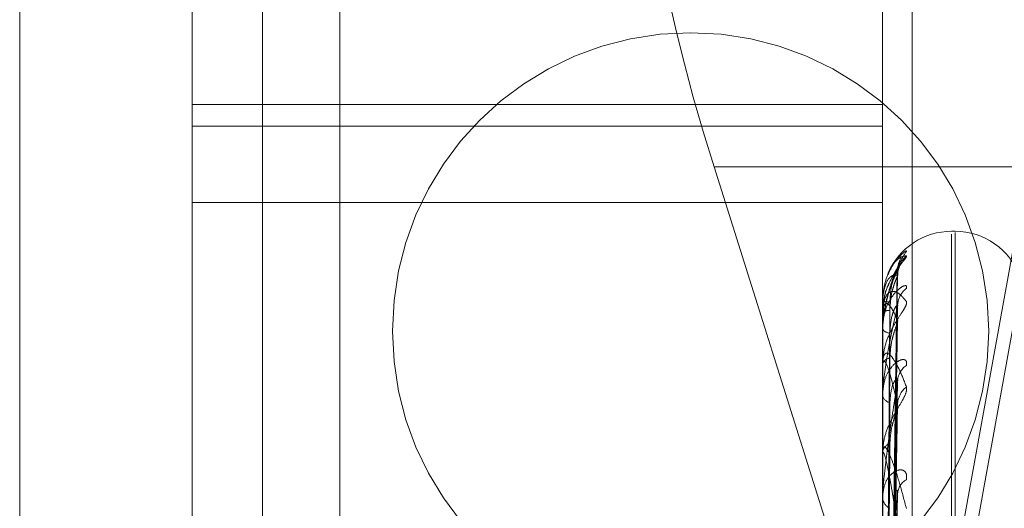
# Model space of a CAD drawing. Units: inches. Extents: x 0 to 23.4, y 0 to 16.5.
# Drawn here: x 11.6 to 11.7, y 10.5 to 10.5 of the extents above; entities that cross this region are included whole.
import ezdxf

# ---------------------------------------------------------------- set-up
doc = ezdxf.new("R2010")
doc.units = ezdxf.units.IN
doc.header["$MEASUREMENT"] = 0
doc.linetypes.add('HIDDEN', pattern=[0.07500000000000001, 0.05, -0.025])

msp = doc.modelspace()

# ---------------------------------------------------------------- linework, layer by layer
at = {"color": 7, "linetype": 'HIDDEN', "lineweight": 0}
for p, q in [((11.642578264, 4.9639473685), (11.642578264, 10.9261118346)), ((11.650390764, 10.6979671015), (11.650390764, 10.4029671015)), ((11.629140764, 10.6429671015), (11.629140764, 10.4579671015)), ((11.633790764, 10.5700296015), (11.633790764, 5.3200296015)), ((11.6453386412, 10.4546072133), (11.6612496302, 10.5424514361)), ((11.6612496302, 10.5402486761), (11.6453386412, 10.4524044534)), ((11.6268646813, 10.4427673444), (11.6268646813, 10.525000074)), ((11.6317859411, 10.4271340762), (11.6317859411, 10.5230907914)), ((11.6514709805, 10.5230907914), (11.6514709805, 10.4271340762)), ((11.6523133703, 10.4270988542), (11.6523133703, 10.5230555694)), ((11.63599789, 10.5229146815), (11.63599789, 10.4269579663)), ((11.6317859411, 10.5131125625), (11.6514709805, 10.5131125625)), ((11.6317859411, 10.5124935135), (11.6514709805, 10.5124935135)), ((11.6466639259, 10.5113342163), (11.6507778657, 10.4983052923)), ((11.660415764, 10.5113342163), (11.6466639259, 10.5113342163)), ((11.6317859411, 10.5103192935), (11.6514709805, 10.5103192935)), ((11.6535375011, 10.5094981055), (11.6534394844, 10.5094981055)), ((11.6534394844, 10.4430953041), (11.6534394844, 10.5094144845)), ((11.6535375011, 10.4431447186), (11.6535375011, 10.509463899)), ((11.65164758, 10.4909481032), (11.6518888588, 10.5082061803)), ((11.6516476804, 10.4909975629), (11.6518890416, 10.5083805435)), ((11.6514709805, 10.5075095343), (11.6514709805, 10.5075065728)), ((11.6514737895, 10.5075117733), (11.6514737895, 10.5071762895)), ((11.6515035416, 10.5074263649), (11.6514914926, 10.5071706791)), ((11.651647782, 10.4905147062), (11.6518892269, 10.5073943173)), ((11.6514709805, 10.5071570793), (11.6514709805, 10.5071692648)), ((11.6514737895, 10.5071471092), (11.6514737895, 10.5057225485)), ((11.6518984398, 10.5069546852), (11.65190116, 10.5070119972)), ((11.6514709805, 10.5067332583), (11.6514709805, 10.5067152568)), ((11.6516474733, 10.4903681081), (11.6518886646, 10.5068775205)), ((11.6514709805, 10.5056886317), (11.6514709805, 10.5057155238)), ((11.6514737895, 10.505666813), (11.6514737895, 10.5032049166)), ((11.6516478928, 10.4895169478), (11.6518894294, 10.5052831113)), ((11.6514709805, 10.5048563077), (11.6514709805, 10.5048239169)), ((11.6516473505, 10.4892784869), (11.6518884415, 10.5044425283)), ((11.6514709805, 10.5031572651), (11.6514709805, 10.5031978918)), ((11.6514737895, 10.5031243863), (11.6514737895, 10.4997143875)), ((11.6514709805, 10.5019465206), (11.6514709805, 10.5019009111)), ((11.6516480264, 10.4880403969), (11.6518896695, 10.502123134))]:
    msp.add_line(p, q, dxfattribs=at)
msp.add_circle((11.645996103, 10.5066546015), 0.0084999999999997, dxfattribs=at)
for centre, radius, start, end in [((11.6534394844, 10.5075296015), 0.0019685039370074, 90, 157.2343681762), ((11.6535375011, 10.5075296015), 0.0019685039370091, 20.0000000001, 90), ((11.6526396623, 10.5082420179), 0.0007412386878719, 131.3023142809, 179.6203441169), ((11.6526170338, 10.50837952), 0.0007186066480527, 150.6184479698, 179.6594363379), ((11.6525579247, 10.507354185), 0.000659513401304, 128.1618761435, 179.466651015), ((11.651650597, 10.5082240795), 0.0007396471353103, 255.9457300254, 272.220513464), ((11.6514743865, 10.5075081428), 3.6792745093e-06, 99.3372379053, 157.7771119765), ((11.6516618404, 10.5069695296), 0.0002762637258762, 86.3858867776, 133.6983291648), ((11.6514911621, 10.5071573846), 2.01838682967e-05, 180.8668721641, 210.6032199443), ((11.6516792946, 10.5068393749), 0.0002424872644496, 210.7874023071, 269.9906553972), ((11.651711414, 10.5056347193), 0.0002536486691923, 97.2838724707, 161.4236231272), ((11.6515581045, 10.5056887582), 8.71240960837e-05, 180.0832085177, 194.5890761811), ((11.6524737241, 10.5052018741), 0.0005754021263605, 124.1854534693, 178.8404143237), ((11.6525765405, 10.5045384352), 0.0006782739180049, 128.9204721117, 178.7050740955), ((11.6517438219, 10.504885103), 0.0002796178732811, 192.6397532211, 256.649296893), ((11.6517922157, 10.5031533316), 0.000324311100362, 110.3839543377, 172.1025986521), ((11.6516656234, 10.5031573352), 0.0001946428752857, 180.0206344259, 189.7458871565), ((11.6523751851, 10.5019994649), 0.0004772298149033, 118.0977067119, 177.4177269594), ((11.6518349344, 10.5019359949), 0.000365640909211, 185.5060838725, 244.8005302868)]:
    msp.add_arc(centre, radius, start, end, dxfattribs=at)
msp.add_ellipse((11.6484462055, 10.5114601202), major_axis=(-0.003178857837955462, 0.009828008813432374), ratio=0.1680674682, start_param=6.24166972299518, end_param=7.812466049789116, dxfattribs=at)
for points, knots in [([(11.652150421001, 10.50892576043127), (11.65215591018695, 10.50893731896972), (11.65216210634345, 10.50895036617086), (11.65212761530378, 10.50893292374082), (11.65208667675485, 10.50890352039084), (11.65198899166459, 10.50881633411392), (11.65184762245369, 10.50866643073458), (11.65165458626316, 10.50836098224197), (11.65150218131166, 10.50796187922379), (11.65148151467326, 10.50766029555916), (11.65147098050971, 10.50750657284983)], [0, 0, 0, 0, 0.1194461009592308, 0.1348299623662119, 0.2536738278709162, 0.2817546550345027, 0.4371652095502299, 0.6109336935281732, 0.8016857882125794, 1, 1, 1, 1]), ([(11.65147098050971, 10.50673325829136), (11.65147123024858, 10.50675645864062), (11.65147176961783, 10.50680656519897), (11.65147701658551, 10.50690228716249), (11.65149526937351, 10.50709683180824), (11.65155480771291, 10.50744637355475), (11.65165508111542, 10.50783306320181), (11.65179966995157, 10.50826094303829), (11.65196577622284, 10.5086389821909), (11.65208870430113, 10.50882990607369), (11.652150421001, 10.50892576043127)], [0, 0, 0, 0, 0.0132025401095961, 0.0285139606792337, 0.0541642800145724, 0.1335656119393183, 0.3075826695267078, 0.4871063898425909, 0.742499016953576, 1, 1, 1, 1]), ([(11.652150421001, 10.50879886420416), (11.65215591006402, 10.50879261957402), (11.65216210608175, 10.50878557067715), (11.65212761566511, 10.50873193327432), (11.65208666764339, 10.50868059463648), (11.65198901022416, 10.50855824856583), (11.65184709960222, 10.50837434613937), (11.65165678339633, 10.50803846239687), (11.65152539013043, 10.50770679343302), (11.65150686977285, 10.50749260078692), (11.65150106859479, 10.50742550868706)], [0, 0, 0, 0, 0.1344073571193521, 0.1517181285687773, 0.285447817066685, 0.3170459164161978, 0.4919224652053637, 0.6874563712569636, 0.9021011751226724, 1, 1, 1, 1]), ([(11.65162979560788, 10.50828918184918), (11.65163793990428, 10.50831306563767), (11.65168695594723, 10.50845680903113), (11.65180022728235, 10.50860026213931), (11.65196561569374, 10.50877098431248), (11.65208865064499, 10.50878954547376), (11.652150421001, 10.50879886420416)], [0, 0, 0, 0, 0.0491255539956005, 0.2956597041246497, 0.6463821833684114, 1, 1, 1, 1]), ([(11.6519041470668, 10.50824388196152), (11.65190328927117, 10.50825226380316), (11.65189694557206, 10.50831425045767), (11.65192190373182, 10.50841506918442), (11.65195757150821, 10.5085150844286), (11.65198508261625, 10.50856578504515), (11.65199394617445, 10.50857961163485), (11.65198929907863, 10.50857238240539), (11.65196755595579, 10.50854132072316), (11.65191210291003, 10.508464144559), (11.65180254909617, 10.50830388735421), (11.65164262478742, 10.50800668248114), (11.6515090890671, 10.50768838381428), (11.65150448352064, 10.50747085496924), (11.6515035415724, 10.50742636493661)], [0, 0, 0, 0, 0.0128541791176665, 0.0950611564970872, 0.1588294645490456, 0.1986613585989014, 0.2334852603435042, 0.2670229211237638, 0.3151470608661781, 0.3920064123442168, 0.5002590220391603, 0.6746937464615728, 0.9334668198466628, 1, 1, 1, 1]), ([(11.65188777043013, 10.50838055268563), (11.6518937727512, 10.50838848533935), (11.6519041949308, 10.50840225926793), (11.6519001536732, 10.50838929097376), (11.65189843984868, 10.50838379135393)], [0, 0, 0, 0, 0.5759180230906181, 1, 1, 1, 1]), ([(11.65189843984868, 10.50838379135388), (11.65182164882116, 10.50822084528603), (11.6516928101909, 10.50794745725016), (11.65155317390241, 10.50741360629126), (11.65149015515932, 10.50700033460529), (11.6514778768349, 10.50686140700746), (11.65147433426999, 10.5067960820417), (11.65147395675486, 10.50676249993641), (11.65147378954163, 10.50674762537451)], [0, 0, 0, 0, 0.527318879871669, 0.8847263069741695, 0.9590362595952933, 0.9800473728100941, 0.991162359075368, 1, 1, 1, 1]), ([(11.65189843984868, 10.50824692951783), (11.65182164882116, 10.50825027732586), (11.65169281019091, 10.50825589421906), (11.65155317390241, 10.50801842446917), (11.65149015515932, 10.50773455386498), (11.6514778768349, 10.50761936143982), (11.65147433426999, 10.5075602463652), (11.65147395675486, 10.50752665291702), (11.65147378954163, 10.50751177333101)], [0, 0, 0, 0, 0.5273188798739458, 0.8847263069755831, 0.95903625959567, 0.9800473728096747, 0.991162359075188, 1, 1, 1, 1]), ([(11.65164879954417, 10.49098635803461), (11.65165564168165, 10.49147737810363), (11.6516898524166, 10.49393248186126), (11.65177207931388, 10.49973097381182), (11.65184960753631, 10.50503989058817), (11.65189843984868, 10.50838379135388)], [0, 0, 0, 0, 0.0846963374233151, 0.4234822757476356, 1, 1, 1, 1]), ([(11.65164879954417, 10.49096360289107), (11.65165564168165, 10.49145185435657), (11.6516898524166, 10.49389311507737), (11.65177207931387, 10.49965574428087), (11.65184960753631, 10.5049268466948), (11.65189843984868, 10.50824692951783)], [0, 0, 0, 0, 0.084696337423486, 0.4234822757478382, 1, 1, 1, 1]), ([(11.65167925509218, 10.50748498775457), (11.65169138322159, 10.50766650804619), (11.65170789608904, 10.50791365419821), (11.65179395526115, 10.50819106892824), (11.65184701761134, 10.508313492024), (11.65188200958604, 10.50837440486559), (11.65188722248884, 10.50837996793721), (11.65188777043013, 10.50838055268563)], [0, 0, 0, 0, 0.501726245846656, 0.6831176279011766, 0.8660684679557872, 0.9859221206766812, 0.9999999999999999, 0.9999999999999999, 0.9999999999999999, 0.9999999999999999]), ([(11.65167925509218, 10.50724524389448), (11.65169138061857, 10.50742696162899), (11.65170788994192, 10.50767437660632), (11.651793962974, 10.50797076765494), (11.65184699185327, 10.50811220943741), (11.65188194396885, 10.50819036611986), (11.65188714004907, 10.5082047905833), (11.65188765325768, 10.50820621526469)], [0, 0, 0, 0, 0.5021997158472843, 0.6837622736692059, 0.8668857611286568, 0.9868525175594155, 1, 1, 1, 1]), ([(11.65188765325768, 10.50820621526469), (11.65189371485817, 10.50822126540918), (11.65190420072405, 10.50824730041377), (11.65190014926633, 10.50824703957337), (11.65189843984869, 10.50824692951787)], [0, 0, 0, 0, 0.5780734328021606, 1, 1, 1, 1]), ([(11.652150421001, 10.50787273941764), (11.65215591018695, 10.50790168338905), (11.65216210634346, 10.50793435515099), (11.65212761530377, 10.50795373800696), (11.65208667675485, 10.50794733420421), (11.65198899166458, 10.50789845434506), (11.6518476224537, 10.50778805625504), (11.65165458626316, 10.50752363888959), (11.65150218131166, 10.50715514906883), (11.65148151467326, 10.50686377535166), (11.65147098050971, 10.50671525683928)], [0, 0, 0, 0, 0.1194461009585529, 0.1348299623612498, 0.2536738278704253, 0.2817546550332978, 0.4371652095512649, 0.6109336935283324, 0.8016857882150507, 1, 1, 1, 1]), ([(11.65147098050971, 10.50715707926019), (11.65147123024858, 10.50717991629083), (11.65147176961783, 10.50722923817799), (11.65147701658551, 10.5073119508052), (11.65149526937351, 10.50745925672617), (11.65155480771292, 10.50765026357199), (11.65165508111542, 10.50776572386017), (11.65179966995157, 10.5077990694691), (11.65196577622284, 10.50772070168034), (11.65208870430113, 10.507571529692), (11.652150421001, 10.50749663709657)], [0, 0, 0, 0, 0.0132025401099343, 0.028513960679771, 0.0541642800153641, 0.133565611938585, 0.307582669525211, 0.4871063898425915, 0.7424990169519702, 1, 1, 1, 1]), ([(11.652150421001, 10.50749663709657), (11.65215591018695, 10.50747281495566), (11.65216210634346, 10.50744592468183), (11.65212761530377, 10.50735803110129), (11.65208667675485, 10.50728660965224), (11.65198899166458, 10.50713353456073), (11.65184762245369, 10.50692210630602), (11.65165458626316, 10.50656879864028), (11.65150218131166, 10.50615232819333), (11.65148151467326, 10.50586299975099), (11.65147098050971, 10.5057155237526)], [0, 0, 0, 0, 0.1194461009591366, 0.1348299623600812, 0.2536738278700479, 0.2817546550308138, 0.4371652095482472, 0.6109336935280936, 0.8016857882124426, 1, 1, 1, 1]), ([(11.65189843984868, 10.50695468515891), (11.65182164882116, 10.50712420584433), (11.65169281019091, 10.50740862465748), (11.65155317390241, 10.50747611889201), (11.65149015515932, 10.5073319091929), (11.6514778768349, 10.50724461529477), (11.65147433426999, 10.50719384668411), (11.65147395675486, 10.5071614560478), (11.65147378954163, 10.50714710922467)], [0, 0, 0, 0, 0.5273188798746913, 0.8847263069751542, 0.9590362595971298, 0.9800473728107228, 0.9911623590751517, 0.9999999999999999, 0.9999999999999999, 0.9999999999999999, 0.9999999999999999]), ([(11.65189843984868, 10.50736032412374), (11.65182164882116, 10.50703697347544), (11.65169281019089, 10.50649446146639), (11.65155317390242, 10.50568352406314), (11.65149015515931, 10.50515578801084), (11.6514778768349, 10.50499814644571), (11.65147433426998, 10.50492897260327), (11.65147395675485, 10.50489661558565), (11.65147378954162, 10.50488228365329)], [0, 0, 0, 0, 0.527318879873316, 0.8847263069761859, 0.9590362595958547, 0.9800473728111129, 0.9911623590743409, 1, 1, 1, 1]), ([(11.65156131531976, 10.49101807944058), (11.65156473724321, 10.49150949853619), (11.65158184686423, 10.49396659455859), (11.65162074578498, 10.49945534716085), (11.65165716319459, 10.50445316246044), (11.65167925509215, 10.50748498775457)], [0, 0, 0, 0, 0.0895371415800909, 0.4476858070866187, 1, 1, 1, 1]), ([(11.65164879954417, 10.49047757268067), (11.65165564168165, 10.49095361460858), (11.6516898524166, 10.49333382755654), (11.65177207931388, 10.49895860964723), (11.65184960753631, 10.50411346270147), (11.65189843984868, 10.50736032412374)], [0, 0, 0, 0, 0.0846963374236749, 0.4234822757477815, 1, 1, 1, 1]), ([(11.65167925509218, 10.50659688765235), (11.65169138583859, 10.50677165058211), (11.65170790226917, 10.50700959635236), (11.65179394750688, 10.50725800455977), (11.65184704350775, 10.50735699324556), (11.65188207682657, 10.50739833545176), (11.65188730694129, 10.50739470251506), (11.6518878901008, 10.50739429744142)], [0, 0, 0, 0, 0.5012436016658012, 0.6824604911590187, 0.8652353385058877, 0.9849736959392564, 0.9999999999999999, 0.9999999999999999, 0.9999999999999999, 0.9999999999999999]), ([(11.6518878901008, 10.50739429744142), (11.65189383192529, 10.5073949518108), (11.65190418906075, 10.50739609243558), (11.65190015822074, 10.50737101485267), (11.65189843984868, 10.50736032412379)], [0, 0, 0, 0, 0.5736938076512186, 1, 1, 1, 1]), ([(11.65190227444908, 10.5073799366189), (11.65190194427709, 10.50738266223959), (11.65189565145631, 10.50743461044584), (11.6519101381586, 10.50748892652837), (11.65191896402499, 10.50751780510398), (11.65191944966774, 10.50751939414579)], [0, 0, 0, 0, 0.0497245490870603, 0.9477111527138484, 1, 1, 1, 1]), ([(11.65156131531976, 10.49091600913546), (11.65156473724321, 10.49140349560409), (11.65158184686423, 10.49384092848727), (11.65162074578497, 10.49928462097415), (11.65165716319459, 10.50423947823845), (11.65167925509215, 10.50724524389448)], [0, 0, 0, 0, 0.089537141579972, 0.4476858070867576, 0.9999999999999999, 0.9999999999999999, 0.9999999999999999, 0.9999999999999999]), ([(11.65164879954417, 10.49041012968022), (11.65165564168165, 10.49087796586212), (11.6516898524166, 10.493217150023), (11.65177207931387, 10.49873564004565), (11.65184960753631, 10.50377841672218), (11.65189843984868, 10.50695468515891)], [0, 0, 0, 0, 0.0846963374235824, 0.4234822757478663, 0.9999999999999999, 0.9999999999999999, 0.9999999999999999, 0.9999999999999999]), ([(11.65167925509218, 10.50588632103983), (11.65169137783028, 10.50606166919644), (11.65170788335727, 10.50630041177328), (11.65179397123581, 10.50660506290026), (11.65184696426184, 10.50676042070226), (11.65188187504659, 10.50685286791331), (11.65188705342807, 10.50687549564989), (11.65188752975306, 10.5068775770254)], [0, 0, 0, 0, 0.5026997411637485, 0.6844430754222912, 0.8677488934899145, 0.9878350972612014, 1, 1, 1, 1]), ([(11.65188752975306, 10.5068775770254), (11.65189365388474, 10.50689932964713), (11.6519042068786, 10.50693681337469), (11.65190014466955, 10.50694940199049), (11.65189843984868, 10.50695468515896)], [0, 0, 0, 0, 0.5803217325954193, 1, 1, 1, 1]), ([(11.65156131531976, 10.49058746275397), (11.65156473724321, 10.49106505331005), (11.65158184686423, 10.49345300661953), (11.65162074578498, 10.49878844151732), (11.65165716319459, 10.5036485807856), (11.65167925509215, 10.50659688765236)], [0, 0, 0, 0, 0.0895371415804286, 0.4476858070866223, 1, 1, 1, 1]), ([(11.65147098050971, 10.50568863167959), (11.65147123024857, 10.50571003802782), (11.65147176961783, 10.50575627002305), (11.65147701658551, 10.50582784658742), (11.65149526937351, 10.50594306343695), (11.65155480771291, 10.50604292525033), (11.65165508111542, 10.5060139770686), (11.65179966995156, 10.50584460619657), (11.65196577622284, 10.50553810979454), (11.65208870430112, 10.50522389713643), (11.65215042100099, 10.50506614498911)], [0, 0, 0, 0, 0.0132025401112565, 0.0285139606801714, 0.0541642800164944, 0.1335656119409233, 0.3075826695253968, 0.4871063898449823, 0.74249901695292, 1, 1, 1, 1]), ([(11.65156131531976, 10.49028494092537), (11.65156473724321, 10.49075087573592), (11.65158184686423, 10.49308055030481), (11.65162074578497, 10.49828243344643), (11.65165716319459, 10.50301525122414), (11.65167925509215, 10.50588632103981)], [0, 0, 0, 0, 0.0895371415801219, 0.4476858070867586, 1, 1, 1, 1]), ([(11.65215042100099, 10.50567786008632), (11.65215591018695, 10.50572314338014), (11.65216210634345, 10.50577425886028), (11.65212761530377, 10.50582976645534), (11.65208667675484, 10.50584659364994), (11.65198899166459, 10.50583778685402), (11.65184762245369, 10.50577088412792), (11.65165458626316, 10.50555705462218), (11.65150218131166, 10.50523249618104), (11.65148151467325, 10.50496186341664), (11.6514709805097, 10.5048239169472)], [0, 0, 0, 0, 0.1194461009627125, 0.1348299623661373, 0.253673827871586, 0.2817546550370047, 0.4371652095522802, 0.6109336935295022, 0.8016857882137473, 1, 1, 1, 1]), ([(11.65189843984868, 10.50455376335519), (11.65182164882116, 10.50488332999873), (11.6516928101909, 10.50543627109484), (11.65155317390241, 10.5058062898964), (11.65149015515932, 10.50580695321656), (11.6514778768349, 10.50575071287441), (11.65147433426999, 10.50571012563756), (11.65147395675485, 10.5056801084951), (11.65147378954163, 10.50566681296644)], [0, 0, 0, 0, 0.5273188798738744, 0.8847263069758572, 0.9590362595969467, 0.9800473728110148, 0.9911623590752325, 1, 1, 1, 1]), ([(11.65167925509217, 10.50461304183944), (11.6516913886732, 10.50477473176323), (11.65170790896323, 10.50499487818392), (11.65179393910777, 10.50520529779), (11.65184707155769, 10.50527728391723), (11.651882151132, 10.50529742468831), (11.65188740023657, 10.50528458111875), (11.65188802188963, 10.5052830600509)], [0, 0, 0, 0, 0.5007131569889799, 0.6817382723865436, 0.8643196969297905, 0.9839313403683665, 1, 1, 1, 1]), ([(11.65215042100099, 10.50506614498911), (11.65215591018695, 10.50502560635172), (11.65216210634346, 10.50497984660811), (11.65212761530377, 10.50486087345125), (11.65208667675484, 10.5047719520939), (11.65198899166458, 10.50459367599905), (11.65184762245369, 10.50436245182753), (11.65165458626316, 10.50400404587107), (11.65150218131165, 10.50360144889688), (11.65148151467325, 10.50333414268865), (11.6514709805097, 10.50319789182572)], [0, 0, 0, 0, 0.1194461009666556, 0.1348299623683845, 0.2536738278708668, 0.2817546550358785, 0.4371652095527653, 0.6109336935303239, 0.8016857882132474, 0.9999999999999999, 0.9999999999999999, 0.9999999999999999, 0.9999999999999999]), ([(11.65189843984868, 10.50521351859971), (11.65182164882116, 10.50474145010589), (11.6516928101909, 10.5039494219212), (11.65155317390241, 10.50289070746412), (11.65149015515931, 10.50226758080151), (11.65147787683489, 10.50209692284596), (11.65147433426998, 10.50202640024974), (11.65147395675485, 10.5019964377867), (11.65147378954162, 10.50198316647727)], [0, 0, 0, 0, 0.5273188798736068, 0.884726306974698, 0.9590362595962704, 0.9800473728115445, 0.9911623590751572, 1, 1, 1, 1]), ([(11.65164879954417, 10.48945563565759), (11.65165564168165, 10.48989949404879), (11.65168985241661, 10.49211878908955), (11.65177207931387, 10.49736656704039), (11.65184960753631, 10.50218104655229), (11.65189843984868, 10.50521351859971)], [0, 0, 0, 0, 0.0846963374233289, 0.4234822757476201, 1, 1, 1, 1]), ([(11.65188802188963, 10.5052830600509), (11.651893897147, 10.5052765500867), (11.6519041826518, 10.50526515343395), (11.65190016328429, 10.50522901439685), (11.65189843984868, 10.50521351859975)], [0, 0, 0, 0, 0.5712172114109387, 1, 1, 1, 1]), ([(11.65156131531976, 10.48963972268464), (11.65156473724321, 10.49008622333416), (11.65158184686424, 10.49231872707635), (11.65162074578498, 10.49730800775112), (11.65165716319459, 10.50185481289197), (11.65167925509214, 10.50461304183946)], [0, 0, 0, 0, 0.0895371415804923, 0.4476858070870725, 1, 1, 1, 1]), ([(11.65164879954417, 10.489345942366), (11.65165564168165, 10.48977645444573), (11.6516898524166, 10.49192901783642), (11.65177207931387, 10.49700391607052), (11.65184960753631, 10.50163610792175), (11.65189843984868, 10.50455376335519)], [0, 0, 0, 0, 0.0846963374234843, 0.4234822757477156, 1, 1, 1, 1]), ([(11.65188738903197, 10.50444260063616), (11.65189358447101, 10.50447041758112), (11.65190421395044, 10.50451814295505), (11.65190013949131, 10.50454327826972), (11.65189843984868, 10.50455376335523)], [0, 0, 0, 0, 0.5828544162145408, 1, 1, 1, 1]), ([(11.65167925509217, 10.50345733420322), (11.65169137459605, 10.50361997610475), (11.65170787571954, 10.50384141867604), (11.65179398081892, 10.50414331440585), (11.65184693225773, 10.50430698427628), (11.65188179682589, 10.50441023282208), (11.65188695508372, 10.50444008893398), (11.65188738903197, 10.50444260063616)], [0, 0, 0, 0, 0.5032706846718703, 0.6852204347501484, 0.8687344432319859, 0.988957035454321, 1, 1, 1, 1]), ([(11.6514709805097, 10.50315726512561), (11.65147123024857, 10.50317646711021), (11.65147176961783, 10.50321793826874), (11.6514770165855, 10.50327579180673), (11.6514952693735, 10.50335475534771), (11.65155480771291, 10.50335986286252), (11.65165508111542, 10.5031875524736), (11.65179966995156, 10.50282158662522), (11.65196577622283, 10.50229803918846), (11.65208870430112, 10.5018301423247), (11.65215042100099, 10.5015952321991)], [0, 0, 0, 0, 0.0132025401100749, 0.0285139606797909, 0.0541642800159199, 0.1335656119390638, 0.307582669524634, 0.48710638984238, 0.7424990169508415, 1, 1, 1, 1]), ([(11.65156131531976, 10.48914768325966), (11.65156473724321, 10.48957522631409), (11.65158184686423, 10.49171294205987), (11.65162074578498, 10.49648500624613), (11.65165716319459, 10.50082472817152), (11.65167925509214, 10.5034573342032)], [0, 0, 0, 0, 0.089537141580309, 0.4476858070867004, 1, 1, 1, 1]), ([(11.65189843984867, 10.50113093967618), (11.65182164882115, 10.50160864088067), (11.6516928101909, 10.50241011952786), (11.65155317390241, 10.50306928945284), (11.65149015515931, 10.5032148018182), (11.65147787683489, 10.50319164770449), (11.65147433426998, 10.50316270876998), (11.65147395675485, 10.50313615001909), (11.65147378954162, 10.50312438631993)], [0, 0, 0, 0, 0.5273188798753748, 0.8847263069756042, 0.9590362595959223, 0.9800473728102566, 0.991162359076674, 1, 1, 1, 1]), ([(11.65215042100099, 10.50242045109504), (11.65215591018694, 10.50248043705506), (11.65216210634344, 10.50254814880678), (11.65212761530377, 10.5026377749518), (11.65208667675484, 10.50267722496507), (11.65198899166458, 10.50270880953299), (11.65184762245369, 10.50268782020961), (11.65165458626316, 10.50253230691903), (11.65150218131165, 10.50226341024522), (11.65148151467325, 10.50202329980682), (11.6514709805097, 10.50190091112515)], [0, 0, 0, 0, 0.1194461009593235, 0.1348299623661798, 0.2536738278692322, 0.2817546550328736, 0.4371652095513718, 0.6109336935309906, 0.8016857882148207, 1, 1, 1, 1]), ([(11.65164879954417, 10.487957482432), (11.65165564168165, 10.48835311508777), (11.65168985241661, 10.49033128111625), (11.65177207931388, 10.49501238655914), (11.65184960753631, 10.49931248469514), (11.65189843984868, 10.50202096592688)], [0, 0, 0, 0, 0.0846963374236374, 0.4234822757478858, 1, 1, 1, 1]), ([(11.65188817963318, 10.50212304965179), (11.65189397529149, 10.50210978016768), (11.65190417505855, 10.50208642723003), (11.65190016942296, 10.50204070717243), (11.65189843984868, 10.50202096592688)], [0, 0, 0, 0, 0.5682147708580276, 1, 1, 1, 1])]:
    msp.add_open_spline(points, degree=3, knots=knots, dxfattribs=at)

doc.saveas('drawing.dxf')
